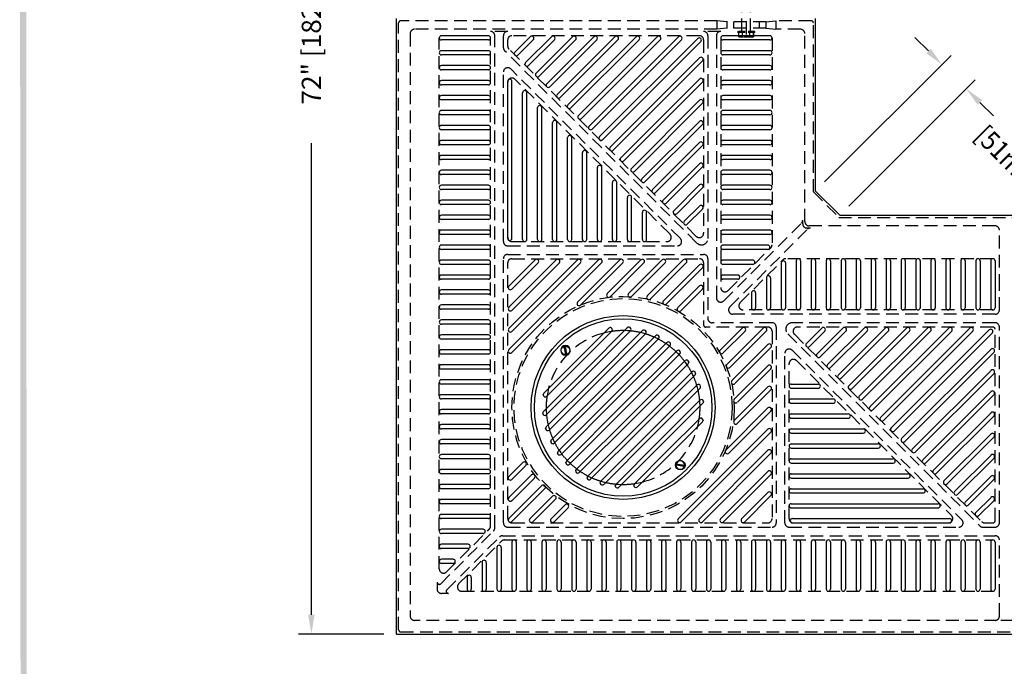
# Model space of a CAD drawing. Extents: x 0 to 191, y 0 to 136.
# Drawn here: x 1 to 59, y 38 to 76 of the extents above; entities that cross this region are included whole.
import ezdxf
from ezdxf.enums import TextEntityAlignment as Align

# ---------------------------------------------------------------- set-up
doc = ezdxf.new("R2010")
doc.units = 0
doc.header["$LTSCALE"] = 3
doc.header["$MEASUREMENT"] = 0
doc.linetypes.add('HIDDEN', pattern=[0.375, 0.25, -0.125])
doc.layers.get('0').update_dxf_attribs({"color": 4, "linetype": 'CONTINUOUS'})
for name, color, linetype in [('BDR', 7, 'CONTINUOUS'), ('DIMS', 1, 'CONTINUOUS'), ('HIDDEN', 5, 'HIDDEN')]:
    doc.layers.add(name, color=color, linetype=linetype)
doc.styles.add('SIMPLEX', font='simplex')

# ---------------------------------------------------------------- blocks, each defined once
blk = doc.blocks.new('BKSCRW', base_point=(10.408, 29.574))
for p, q in [((10.209, 29.462), (10.206, 29.459)), ((10.209, 29.462), (10.599, 29.739)), ((10.242, 29.404), (10.24, 29.402)), ((10.24, 29.402), (10.244, 29.398)), ((10.242, 29.404), (10.643, 29.695)), ((10.599, 29.739), (10.606, 29.743))]:
    blk.add_line(p, q)
blk.add_circle((10.433, 29.562), 0.281)
for centre, radius, start, end in [((10.433, 29.562), 0.25, 46.272, 204.611), ((10.433, 29.562), 0.25, 204.796, 205.153), ((10.467, 29.586), 0.288, 205.988, 218.954), ((10.433, 29.562), 0.25, 220.972, 32.097), ((10.998, 30.025), 0.486, 215.566, 222.861)]:
    blk.add_arc(centre, radius, start, end)
blk = doc.blocks.new('1INBOLTS', base_point=(35.25, 38.375))
for p, q in [((34.563, 39.125), (34.629, 39.241)), ((34.629, 39.241), (35.125, 39.241)), ((35.125, 39.241), (34.629, 39.241)), ((35.125, 39.375), (35.125, 37.375)), ((35.125, 39.375), (35.25, 39.375)), ((35.25, 39.375), (35.25, 37.375)), ((34.563, 39.125), (34.563, 37.625)), ((34.629, 38.789), (35.125, 38.789)), ((34.563, 37.625), (34.629, 37.509)), ((34.629, 37.961), (35.125, 37.961)), ((34.629, 37.509), (35.125, 37.509)), ((35.25, 37.375), (35.125, 37.375))]:
    blk.add_line(p, q)
for centre, radius, start, end in [((34.978, 39.015), 0.416, 147.059, 212.941), ((35.877, 38.375), 1.314, 161.649, 198.351), ((34.978, 37.735), 0.416, 147.059, 212.941)]:
    blk.add_arc(centre, radius, start, end)

msp = doc.modelspace()

# ---------------------------------------------------------------- linework, layer by layer
for p, q in [((22.981, 39.717), (22.981, 75.717)), ((47.481, 65.631), (47.481, 75.717)), ((28.356, 74.717), (25.606, 74.717)), ((28.356, 74.467), (25.606, 74.467)), ((30.8, 74.655), (29.907, 73.762)), ((30.976, 74.478), (30.083, 73.585)), ((32.037, 74.655), (30.525, 73.143)), ((32.214, 74.478), (30.702, 72.966)), ((33.275, 74.655), (31.144, 72.524)), ((33.451, 74.478), (31.321, 72.347)), ((34.512, 74.655), (31.763, 71.906)), ((34.689, 74.478), (31.94, 71.729)), ((35.749, 74.655), (32.381, 71.287)), ((35.926, 74.478), (32.558, 71.11)), ((36.987, 74.655), (33, 70.668)), ((37.164, 74.478), (33.177, 70.491)), ((38.224, 74.655), (33.619, 70.049)), ((38.401, 74.478), (33.796, 69.873)), ((39.462, 74.655), (34.238, 69.431)), ((39.639, 74.478), (34.414, 69.254)), ((40.6, 74.556), (34.856, 68.812)), ((40.777, 74.379), (35.033, 68.635)), ((44.813, 74.717), (42.063, 74.717)), ((44.813, 74.467), (42.063, 74.467)), ((28.356, 73.842), (25.606, 73.842)), ((44.813, 73.842), (42.063, 73.842)), ((28.356, 73.592), (25.606, 73.592)), ((40.699, 73.417), (35.475, 68.193)), ((40.876, 73.241), (35.652, 68.016)), ((44.813, 73.592), (42.063, 73.592)), ((28.356, 72.967), (25.606, 72.967)), ((28.356, 72.717), (25.606, 72.717)), ((44.813, 72.967), (42.063, 72.967)), ((44.813, 72.717), (42.063, 72.717)), ((28.356, 72.092), (25.606, 72.092)), ((29.481, 62.862), (29.481, 72.055)), ((29.731, 62.862), (29.731, 72.055)), ((40.699, 72.18), (36.094, 67.575)), ((40.876, 72.003), (36.271, 67.398)), ((44.813, 72.092), (42.063, 72.092)), ((28.356, 71.842), (25.606, 71.842)), ((44.813, 71.842), (42.063, 71.842)), ((28.356, 71.217), (25.606, 71.217)), ((28.356, 70.967), (25.606, 70.967)), ((30.356, 62.799), (30.356, 71.383)), ((30.606, 62.799), (30.606, 71.383)), ((40.699, 70.942), (36.713, 66.956)), ((44.813, 71.217), (42.063, 71.217)), ((44.813, 70.967), (42.063, 70.967)), ((28.356, 70.342), (25.606, 70.342)), ((31.231, 62.799), (31.231, 70.508)), ((31.481, 62.799), (31.481, 70.508)), ((40.876, 70.766), (36.889, 66.779)), ((44.813, 70.342), (42.063, 70.342)), ((28.356, 70.092), (25.606, 70.092)), ((40.699, 69.705), (37.331, 66.337)), ((44.813, 70.092), (42.063, 70.092)), ((28.356, 69.467), (25.606, 69.467)), ((28.356, 69.217), (25.606, 69.217)), ((32.106, 62.799), (32.106, 69.633)), ((32.356, 62.799), (32.356, 69.633)), ((40.876, 69.528), (37.508, 66.16)), ((44.813, 69.467), (42.063, 69.467)), ((44.813, 69.217), (42.063, 69.217)), ((28.356, 68.592), (25.606, 68.592)), ((32.981, 62.799), (32.981, 68.758)), ((33.231, 62.799), (33.231, 68.758)), ((44.813, 68.592), (42.063, 68.592)), ((28.356, 68.342), (25.606, 68.342)), ((40.699, 68.468), (37.95, 65.718)), ((40.876, 68.291), (38.127, 65.542)), ((44.813, 68.342), (42.063, 68.342)), ((28.356, 67.717), (25.606, 67.717)), ((28.356, 67.467), (25.606, 67.467)), ((33.856, 62.799), (33.856, 67.883)), ((34.106, 62.799), (34.106, 67.883)), ((44.813, 67.717), (42.063, 67.717)), ((44.813, 67.467), (42.063, 67.467)), ((28.356, 66.842), (25.606, 66.842)), ((34.731, 62.799), (34.731, 67.008)), ((34.981, 62.799), (34.981, 67.008)), ((40.699, 67.23), (38.569, 65.1)), ((40.876, 67.053), (38.745, 64.923)), ((44.813, 66.842), (42.063, 66.842)), ((28.356, 66.592), (25.606, 66.592)), ((44.813, 66.592), (42.063, 66.592)), ((28.356, 65.967), (25.606, 65.967)), ((28.356, 65.717), (25.606, 65.717)), ((35.606, 62.799), (35.606, 66.133)), ((35.856, 62.799), (35.856, 66.133)), ((40.699, 65.993), (39.187, 64.481)), ((40.876, 65.816), (39.364, 64.304)), ((44.813, 65.967), (42.063, 65.967)), ((44.813, 65.717), (42.063, 65.717)), ((28.356, 65.092), (25.606, 65.092)), ((36.481, 62.799), (36.481, 65.258)), ((36.731, 62.799), (36.731, 65.258)), ((44.813, 65.092), (42.063, 65.092)), ((47.481, 65.631), (48.896, 64.217)), ((28.356, 64.842), (25.606, 64.842)), ((40.699, 64.755), (39.806, 63.862)), ((40.876, 64.579), (39.983, 63.685)), ((44.813, 64.842), (42.063, 64.842)), ((28.356, 64.217), (25.606, 64.217)), ((28.356, 63.967), (25.606, 63.967)), ((37.356, 62.799), (37.356, 64.383)), ((37.606, 62.799), (37.606, 64.383)), ((44.813, 64.217), (42.063, 64.217)), ((44.813, 63.967), (42.063, 63.967)), ((48.896, 64.217), (58.981, 64.217)), ((28.356, 63.342), (25.606, 63.342)), ((44.813, 63.342), (42.063, 63.342)), ((28.356, 63.092), (25.606, 63.092)), ((44.813, 63.092), (42.063, 63.092)), ((28.356, 62.467), (25.606, 62.467)), ((28.356, 62.217), (25.606, 62.217)), ((44.686, 62.467), (42.063, 62.467)), ((44.686, 62.217), (42.063, 62.217)), ((28.356, 61.592), (25.606, 61.592)), ((28.356, 61.342), (25.606, 61.342)), ((29.555, 56.356), (34.8, 61.601)), ((29.555, 57.593), (33.562, 61.601)), ((29.555, 58.831), (32.325, 61.601)), ((29.555, 60.068), (31.087, 61.601)), ((29.728, 56.176), (34.976, 61.424)), ((29.728, 57.413), (33.739, 61.424)), ((29.728, 58.651), (32.502, 61.424)), ((29.728, 59.888), (31.264, 61.424)), ((33.571, 59.135), (36.037, 61.601)), ((33.748, 58.958), (36.214, 61.424)), ((35.302, 59.629), (37.275, 61.601)), ((35.476, 59.449), (37.451, 61.424)), ((36.548, 59.637), (38.512, 61.601)), ((36.721, 59.457), (38.689, 61.424)), ((37.64, 59.492), (39.749, 61.601)), ((37.814, 59.312), (39.926, 61.424)), ((38.591, 59.205), (40.699, 61.313)), ((38.764, 59.025), (40.876, 61.137)), ((43.811, 61.592), (42.063, 61.592)), ((43.811, 61.342), (42.063, 61.342)), ((45.481, 61.422), (45.481, 58.799)), ((45.731, 61.422), (45.731, 58.799)), ((46.356, 61.549), (46.356, 58.799)), ((46.606, 61.549), (46.606, 58.799)), ((47.231, 61.549), (47.231, 58.799)), ((47.481, 61.549), (47.481, 58.799)), ((48.106, 61.549), (48.106, 58.799)), ((48.356, 61.549), (48.356, 58.799)), ((48.981, 61.549), (48.981, 58.799)), ((49.231, 61.549), (49.231, 58.799)), ((49.856, 61.549), (49.856, 58.799)), ((50.106, 61.549), (50.106, 58.799)), ((50.731, 61.549), (50.731, 58.799)), ((50.981, 61.549), (50.981, 58.799)), ((51.606, 61.549), (51.606, 58.799)), ((51.856, 61.549), (51.856, 58.799)), ((52.481, 61.549), (52.481, 58.799)), ((52.731, 61.549), (52.731, 58.799)), ((53.356, 61.549), (53.356, 58.799)), ((53.606, 61.549), (53.606, 58.799)), ((54.231, 61.549), (54.231, 58.799)), ((54.481, 61.549), (54.481, 58.799)), ((55.106, 61.549), (55.106, 58.799)), ((55.356, 61.549), (55.356, 58.799)), ((55.981, 61.549), (55.981, 58.799)), ((56.231, 61.549), (56.231, 58.799)), ((56.856, 61.549), (56.856, 58.799)), ((57.106, 61.549), (57.106, 58.799)), ((57.731, 61.549), (57.731, 58.799)), ((57.981, 61.549), (57.981, 58.799)), ((28.356, 60.717), (25.606, 60.717)), ((28.356, 60.467), (25.606, 60.467)), ((42.936, 60.717), (42.063, 60.717)), ((42.936, 60.467), (42.063, 60.467)), ((44.606, 60.547), (44.606, 58.799)), ((44.856, 60.547), (44.856, 58.799)), ((39.431, 58.808), (40.699, 60.076)), ((39.605, 58.628), (40.876, 59.899)), ((28.356, 59.842), (25.606, 59.842)), ((28.356, 59.592), (25.606, 59.592)), ((43.731, 59.672), (43.731, 58.799)), ((43.981, 59.672), (43.981, 58.799)), ((28.356, 58.967), (25.606, 58.967)), ((28.356, 58.717), (25.606, 58.717)), ((28.356, 58.092), (25.606, 58.092)), ((28.356, 57.842), (25.606, 57.842)), ((33.491, 55.707), (35.389, 57.605)), ((34.022, 55.177), (36.477, 57.632)), ((35.49, 57.639), (35.476, 57.64)), ((36.578, 57.667), (36.564, 57.667)), ((41.903, 56.33), (43.185, 57.612)), ((42.3, 55.489), (44.422, 57.612)), ((47.843, 57.612), (46.95, 56.719)), ((49.08, 57.612), (47.568, 56.1)), ((50.317, 57.612), (48.187, 55.481)), ((51.555, 57.612), (48.806, 54.863)), ((52.792, 57.612), (49.424, 54.244)), ((54.03, 57.612), (50.043, 53.625)), ((55.267, 57.612), (50.662, 53.006)), ((56.505, 57.612), (51.281, 52.388)), ((28.356, 57.217), (25.606, 57.217)), ((33.668, 55.531), (35.572, 57.435)), ((34.198, 55), (36.66, 57.462)), ((34.552, 54.647), (37.368, 57.463)), ((34.729, 54.47), (37.552, 57.293)), ((35.082, 54.116), (38.131, 57.165)), ((37.469, 57.498), (37.456, 57.498)), ((38.232, 57.2), (38.218, 57.2)), ((42.083, 56.156), (43.362, 57.435)), ((42.48, 55.316), (44.599, 57.435)), ((48.019, 57.435), (47.126, 56.542)), ((49.257, 57.435), (47.745, 55.923)), ((50.494, 57.435), (48.364, 55.305)), ((51.732, 57.435), (48.982, 54.686)), ((52.969, 57.435), (49.601, 54.067)), ((54.207, 57.435), (50.22, 53.448)), ((55.444, 57.435), (50.839, 52.83)), ((56.681, 57.435), (51.457, 52.211)), ((57.643, 57.513), (51.899, 51.769)), ((57.82, 57.336), (52.076, 51.592)), ((28.356, 56.967), (25.606, 56.967)), ((35.259, 53.94), (38.315, 56.995)), ((35.613, 53.586), (38.793, 56.766)), ((35.789, 53.409), (38.977, 56.596)), ((38.894, 56.801), (38.88, 56.801)), ((42.587, 54.539), (44.699, 56.651)), ((42.767, 54.365), (44.876, 56.475)), ((28.356, 56.342), (25.606, 56.342)), ((28.356, 56.092), (25.606, 56.092)), ((36.143, 53.056), (39.366, 56.279)), ((36.32, 52.879), (39.55, 56.109)), ((39.467, 56.314), (39.453, 56.314)), ((57.742, 56.374), (52.518, 51.15)), ((57.919, 56.198), (52.695, 50.974)), ((28.356, 55.467), (25.606, 55.467)), ((33.491, 55.707), (31.594, 53.81)), ((33.668, 55.531), (31.764, 53.627)), ((36.673, 52.525), (39.86, 55.712)), ((36.85, 52.349), (40.03, 55.529)), ((40.065, 55.63), (40.066, 55.616)), ((42.731, 53.446), (44.699, 55.414)), ((28.356, 55.217), (25.606, 55.217)), ((34.022, 55.177), (31.566, 52.722)), ((34.198, 55), (31.736, 52.538)), ((37.204, 51.995), (40.259, 55.051)), ((37.38, 51.818), (40.429, 54.867)), ((40.464, 54.968), (40.464, 54.954)), ((42.912, 53.273), (44.876, 55.237)), ((57.742, 55.137), (53.137, 50.532)), ((57.919, 54.96), (53.313, 50.355)), ((28.356, 54.592), (25.606, 54.592)), ((28.356, 54.342), (25.606, 54.342)), ((34.552, 54.647), (31.736, 51.83)), ((34.729, 54.47), (31.906, 51.647)), ((37.734, 51.465), (40.557, 54.288)), ((40.762, 54.205), (40.762, 54.192)), ((42.723, 52.201), (44.699, 54.177)), ((46.063, 54.342), (47.647, 54.342)), ((28.356, 53.717), (25.606, 53.717)), ((31.559, 53.709), (31.559, 53.723)), ((35.082, 54.116), (32.034, 51.068)), ((35.259, 53.94), (32.204, 50.884)), ((35.613, 53.586), (32.432, 50.406)), ((37.911, 51.288), (40.727, 54.104)), ((42.904, 52.027), (44.876, 54)), ((46.063, 54.092), (47.647, 54.092)), ((57.742, 53.9), (53.755, 49.913)), ((57.919, 53.723), (53.932, 49.736)), ((28.356, 53.467), (25.606, 53.467)), ((35.789, 53.409), (32.602, 50.222)), ((36.143, 53.056), (32.92, 49.833)), ((38.264, 50.934), (40.726, 53.396)), ((38.441, 50.758), (40.896, 53.213)), ((40.931, 53.314), (40.931, 53.3)), ((46.063, 53.467), (48.522, 53.467)), ((46.063, 53.217), (48.522, 53.217)), ((28.356, 52.842), (25.606, 52.842)), ((28.356, 52.592), (25.606, 52.592)), ((31.532, 52.62), (31.531, 52.634)), ((36.32, 52.879), (33.09, 49.649)), ((36.673, 52.525), (33.486, 49.338)), ((42.233, 50.473), (44.699, 52.939)), ((42.41, 50.296), (44.876, 52.762)), ((46.063, 52.592), (49.397, 52.592)), ((57.742, 52.662), (54.374, 49.294)), ((57.919, 52.485), (54.551, 49.117)), ((28.356, 51.967), (25.606, 51.967)), ((36.85, 52.349), (33.67, 49.168)), ((37.204, 51.995), (34.148, 48.94)), ((37.38, 51.818), (34.332, 48.77)), ((38.795, 50.404), (40.699, 52.308)), ((38.971, 50.227), (40.869, 52.124)), ((40.903, 52.226), (40.904, 52.212)), ((46.063, 52.342), (49.397, 52.342)), ((28.356, 51.717), (25.606, 51.717)), ((31.701, 51.729), (31.701, 51.743)), ((37.734, 51.465), (34.911, 48.642)), ((37.911, 51.288), (35.095, 48.472)), ((39.451, 46.453), (44.699, 51.702)), ((39.631, 46.28), (44.876, 51.525)), ((46.063, 51.717), (50.272, 51.717)), ((46.063, 51.467), (50.272, 51.467)), ((57.742, 51.425), (54.993, 48.675)), ((57.919, 51.248), (55.17, 48.499)), ((28.356, 51.092), (25.606, 51.092)), ((28.356, 50.842), (25.606, 50.842)), ((31.999, 50.966), (31.998, 50.98)), ((38.264, 50.934), (35.802, 48.472)), ((38.441, 50.758), (35.986, 48.302)), ((46.063, 50.842), (51.147, 50.842)), ((28.356, 50.217), (25.606, 50.217)), ((32.398, 50.304), (32.397, 50.318)), ((38.795, 50.404), (36.891, 48.5)), ((38.971, 50.227), (37.074, 48.33)), ((40.688, 46.453), (44.699, 50.464)), ((40.868, 46.28), (44.876, 50.287)), ((46.063, 50.592), (51.147, 50.592)), ((57.742, 50.187), (55.612, 48.057)), ((28.356, 49.967), (25.606, 49.967)), ((29.544, 48.931), (30.364, 49.752)), ((29.721, 48.755), (30.541, 49.575)), ((32.885, 49.731), (32.885, 49.745)), ((46.063, 49.967), (52.022, 49.967)), ((46.063, 49.717), (52.022, 49.717)), ((57.919, 50.01), (55.788, 47.88)), ((28.356, 49.342), (25.606, 49.342)), ((28.356, 49.092), (25.606, 49.092)), ((29.544, 47.694), (30.87, 49.02)), ((33.569, 49.133), (33.582, 49.133)), ((41.926, 46.453), (44.699, 49.227)), ((42.106, 46.28), (44.876, 49.05)), ((46.063, 49.092), (52.897, 49.092)), ((57.742, 48.95), (56.23, 47.438)), ((28.356, 48.467), (25.606, 48.467)), ((29.555, 46.467), (31.485, 48.398)), ((29.721, 47.517), (31.047, 48.843)), ((34.23, 48.735), (34.244, 48.734)), ((34.993, 48.437), (35.007, 48.437)), ((46.063, 48.842), (52.897, 48.842)), ((57.919, 48.773), (56.407, 47.261)), ((28.356, 48.217), (25.606, 48.217)), ((29.731, 46.291), (31.662, 48.221)), ((35.885, 48.267), (35.898, 48.267)), ((36.973, 48.295), (36.987, 48.295)), ((43.163, 46.453), (44.699, 47.989)), ((43.343, 46.28), (44.876, 47.813)), ((46.063, 48.217), (53.772, 48.217)), ((46.063, 47.967), (53.772, 47.967)), ((28.356, 47.592), (25.606, 47.592)), ((28.356, 47.342), (25.606, 47.342)), ((30.781, 46.457), (32.107, 47.782)), ((30.958, 46.28), (32.284, 47.606)), ((32.019, 46.457), (32.839, 47.277)), ((46.063, 47.342), (54.647, 47.342)), ((57.742, 47.712), (56.849, 46.819)), ((57.919, 47.536), (57.026, 46.643)), ((28.356, 46.717), (25.606, 46.717)), ((32.196, 46.28), (33.016, 47.1)), ((46.063, 47.092), (54.647, 47.092)), ((28.356, 46.467), (25.606, 46.467)), ((46.126, 46.467), (55.319, 46.467)), ((46.126, 46.217), (55.319, 46.217)), ((28.044, 45.842), (25.606, 45.842)), ((28.044, 45.592), (25.606, 45.592)), ((27.169, 44.967), (25.606, 44.967)), ((29.731, 45.092), (29.731, 42.342)), ((29.981, 45.092), (29.981, 42.342)), ((30.606, 45.092), (30.606, 42.342)), ((30.856, 45.092), (30.856, 42.342)), ((31.481, 45.092), (31.481, 42.342)), ((31.731, 45.092), (31.731, 42.342)), ((32.356, 45.092), (32.356, 42.342)), ((32.606, 45.092), (32.606, 42.342)), ((33.231, 45.092), (33.231, 42.342)), ((33.481, 45.092), (33.481, 42.342)), ((34.106, 45.092), (34.106, 42.342)), ((34.356, 45.092), (34.356, 42.342)), ((34.981, 45.092), (34.981, 42.342)), ((35.231, 45.092), (35.231, 42.342)), ((35.856, 45.092), (35.856, 42.342)), ((36.106, 45.092), (36.106, 42.342)), ((36.731, 45.092), (36.731, 42.342)), ((36.981, 45.092), (36.981, 42.342)), ((37.606, 45.092), (37.606, 42.342)), ((37.856, 45.092), (37.856, 42.342)), ((38.481, 45.092), (38.481, 42.342)), ((38.731, 45.092), (38.731, 42.342)), ((39.356, 45.092), (39.356, 42.342)), ((39.606, 45.092), (39.606, 42.342)), ((40.231, 45.092), (40.231, 42.342)), ((40.481, 45.092), (40.481, 42.342)), ((41.106, 45.092), (41.106, 42.342)), ((41.356, 45.092), (41.356, 42.342)), ((41.981, 45.092), (41.981, 42.342)), ((42.231, 45.092), (42.231, 42.342)), ((42.856, 45.092), (42.856, 42.342)), ((43.106, 45.092), (43.106, 42.342)), ((43.731, 45.092), (43.731, 42.342)), ((43.981, 45.092), (43.981, 42.342)), ((44.606, 45.092), (44.606, 42.342)), ((44.856, 45.092), (44.856, 42.342)), ((45.481, 45.092), (45.481, 42.342)), ((45.731, 45.092), (45.731, 42.342)), ((46.356, 45.092), (46.356, 42.342)), ((46.606, 45.092), (46.606, 42.342)), ((47.231, 45.092), (47.231, 42.342)), ((47.481, 45.092), (47.481, 42.342)), ((48.106, 45.092), (48.106, 42.342)), ((48.356, 45.092), (48.356, 42.342)), ((48.981, 45.092), (48.981, 42.342)), ((49.231, 45.092), (49.231, 42.342)), ((49.856, 45.092), (49.856, 42.342)), ((50.106, 45.092), (50.106, 42.342)), ((50.731, 45.092), (50.731, 42.342)), ((50.981, 45.092), (50.981, 42.342)), ((51.606, 45.092), (51.606, 42.342)), ((51.856, 45.092), (51.856, 42.342)), ((52.481, 45.092), (52.481, 42.342)), ((52.731, 45.092), (52.731, 42.342)), ((53.356, 45.092), (53.356, 42.342)), ((53.606, 45.092), (53.606, 42.342)), ((54.231, 45.092), (54.231, 42.342)), ((54.481, 45.092), (54.481, 42.342)), ((55.106, 45.092), (55.106, 42.342)), ((55.356, 45.092), (55.356, 42.342)), ((55.981, 45.092), (55.981, 42.342)), ((56.231, 45.092), (56.231, 42.342)), ((56.856, 45.092), (56.856, 42.342)), ((57.106, 45.092), (57.106, 42.342)), ((57.731, 45.092), (57.731, 42.342)), ((57.981, 45.092), (57.981, 42.342)), ((27.169, 44.717), (25.606, 44.717)), ((28.856, 44.78), (28.856, 42.342)), ((29.106, 44.78), (29.106, 42.342)), ((26.294, 44.092), (25.606, 44.092)), ((26.294, 43.842), (25.606, 43.842)), ((27.981, 43.905), (27.981, 42.342)), ((28.231, 43.905), (28.231, 42.342)), ((27.106, 43.03), (27.106, 42.342)), ((27.356, 43.03), (27.356, 42.342)), ((22.981, 39.717), (58.981, 39.717))]:
    msp.add_line(p, q)
for radius in [5.375, 5.188]:
    msp.add_circle((36.231, 52.967), radius)
for centre, radius, start, end in [((25.606, 74.592), 0.125, 90, 270), ((28.356, 74.592), 0.125, 270, 90), ((30.888, 74.566), 0.125, 315, 135), ((32.126, 74.566), 0.125, 315, 135), ((33.363, 74.566), 0.125, 315, 135), ((34.6, 74.566), 0.125, 315, 135), ((35.838, 74.566), 0.125, 315, 135), ((37.075, 74.566), 0.125, 315, 135), ((38.313, 74.566), 0.125, 315, 135), ((39.55, 74.566), 0.125, 315, 135), ((40.688, 74.467), 0.125, 315, 135), ((42.063, 74.592), 0.125, 90, 270), ((44.813, 74.592), 0.125, 270, 90), ((25.606, 73.717), 0.125, 90, 270), ((28.356, 73.717), 0.125, 270, 90), ((29.995, 73.673), 0.125, 135, 315), ((42.063, 73.717), 0.125, 90, 270), ((44.813, 73.717), 0.125, 270, 90), ((30.614, 73.055), 0.125, 135, 315), ((40.788, 73.329), 0.125, 315, 135), ((25.606, 72.842), 0.125, 90, 270), ((28.356, 72.842), 0.125, 270, 90), ((42.063, 72.842), 0.125, 90, 270), ((44.813, 72.842), 0.125, 270, 90), ((25.606, 71.967), 0.125, 90, 270), ((28.356, 71.967), 0.125, 270, 90), ((29.606, 72.055), 0.125, 0, 180), ((31.232, 72.436), 0.125, 135, 315), ((40.788, 72.092), 0.125, 315, 135), ((42.063, 71.967), 0.125, 90, 270), ((44.813, 71.967), 0.125, 270, 90), ((30.481, 71.383), 0.125, 0, 180), ((31.851, 71.817), 0.125, 135, 315), ((25.606, 71.092), 0.125, 90, 270), ((28.356, 71.092), 0.125, 270, 90), ((32.47, 71.198), 0.125, 135, 315), ((40.788, 70.854), 0.125, 315, 135), ((42.063, 71.092), 0.125, 90, 270), ((44.813, 71.092), 0.125, 270, 90), ((25.606, 70.217), 0.125, 90, 270), ((28.356, 70.217), 0.125, 270, 90), ((31.356, 70.508), 0.125, 0, 180), ((33.089, 70.58), 0.125, 135, 315), ((42.063, 70.217), 0.125, 90, 270), ((44.813, 70.217), 0.125, 270, 90), ((32.231, 69.633), 0.125, 0, 180), ((33.707, 69.961), 0.125, 135, 315), ((40.788, 69.617), 0.125, 315, 135), ((25.606, 69.342), 0.125, 90, 270), ((28.356, 69.342), 0.125, 270, 90), ((34.326, 69.342), 0.125, 135, 315), ((42.063, 69.342), 0.125, 90, 270), ((44.813, 69.342), 0.125, 270, 90), ((25.606, 68.467), 0.125, 90, 270), ((28.356, 68.467), 0.125, 270, 90), ((33.106, 68.758), 0.125, 0, 180), ((34.945, 68.724), 0.125, 135, 315), ((42.063, 68.467), 0.125, 90, 270), ((44.813, 68.467), 0.125, 270, 90), ((33.981, 67.883), 0.125, 0, 180), ((35.563, 68.105), 0.125, 135, 315), ((40.788, 68.379), 0.125, 315, 135), ((25.606, 67.592), 0.125, 90, 270), ((28.356, 67.592), 0.125, 270, 90), ((36.182, 67.486), 0.125, 135, 315), ((42.063, 67.592), 0.125, 90, 270), ((44.813, 67.592), 0.125, 270, 90), ((25.606, 66.717), 0.125, 90, 270), ((28.356, 66.717), 0.125, 270, 90), ((34.856, 67.008), 0.125, 0, 180), ((36.801, 66.867), 0.125, 135, 315), ((40.788, 67.142), 0.125, 315, 135), ((42.063, 66.717), 0.125, 90, 270), ((44.813, 66.717), 0.125, 270, 90), ((35.731, 66.133), 0.125, 0, 180), ((37.42, 66.249), 0.125, 135, 315), ((25.606, 65.842), 0.125, 90, 270), ((28.356, 65.842), 0.125, 270, 90), ((38.038, 65.63), 0.125, 135, 315), ((40.788, 65.904), 0.125, 315, 135), ((42.063, 65.842), 0.125, 90, 270), ((44.813, 65.842), 0.125, 270, 90), ((25.606, 64.967), 0.125, 90, 270), ((28.356, 64.967), 0.125, 270, 90), ((36.606, 65.258), 0.125, 0, 180), ((38.657, 65.011), 0.125, 135, 315), ((42.063, 64.967), 0.125, 90, 270), ((44.813, 64.967), 0.125, 270, 90), ((37.481, 64.383), 0.125, 0, 180), ((39.276, 64.393), 0.125, 135, 315), ((40.788, 64.667), 0.125, 315, 135), ((25.606, 64.092), 0.125, 90, 270), ((28.356, 64.092), 0.125, 270, 90), ((42.063, 64.092), 0.125, 90, 270), ((44.813, 64.092), 0.125, 270, 90), ((25.606, 63.217), 0.125, 90, 270), ((28.356, 63.217), 0.125, 270, 90), ((39.894, 63.774), 0.125, 135, 315), ((42.063, 63.217), 0.125, 90, 270), ((44.813, 63.217), 0.125, 270, 90), ((29.606, 62.862), 0.125, 180, 0), ((30.481, 62.799), 0.125, 180, 0), ((31.356, 62.799), 0.125, 180, 0), ((32.231, 62.799), 0.125, 180, 0), ((33.106, 62.799), 0.125, 180, 0), ((33.981, 62.799), 0.125, 180, 0), ((34.856, 62.799), 0.125, 180, 0), ((35.731, 62.799), 0.125, 180, 0), ((36.606, 62.799), 0.125, 180, 0), ((37.481, 62.799), 0.125, 180, 0), ((25.606, 62.342), 0.125, 90, 270), ((28.356, 62.342), 0.125, 270, 90), ((42.063, 62.342), 0.125, 90, 270), ((44.686, 62.342), 0.125, 270, 90), ((31.176, 61.513), 0.125, 315, 135), ((32.413, 61.513), 0.125, 315, 135), ((33.651, 61.513), 0.125, 315, 135), ((34.888, 61.513), 0.125, 315, 135), ((36.126, 61.513), 0.125, 315, 135), ((37.363, 61.513), 0.125, 315, 135), ((38.6, 61.513), 0.125, 315, 135), ((39.838, 61.513), 0.125, 315, 135), ((46.481, 61.549), 0.125, 0, 180), ((47.356, 61.549), 0.125, 0, 180), ((48.231, 61.549), 0.125, 0, 180), ((49.106, 61.549), 0.125, 0, 180), ((49.981, 61.549), 0.125, 0, 180), ((50.856, 61.549), 0.125, 0, 180), ((51.731, 61.549), 0.125, 0, 180), ((52.606, 61.549), 0.125, 0, 180), ((53.481, 61.549), 0.125, 0, 180), ((54.356, 61.549), 0.125, 0, 180), ((55.231, 61.549), 0.125, 0, 180), ((56.106, 61.549), 0.125, 0, 180), ((56.981, 61.549), 0.125, 0, 180), ((57.856, 61.549), 0.125, 0, 180), ((57.856, 61.549), 0.125, 0, 90), ((25.606, 61.467), 0.125, 90, 270), ((28.356, 61.467), 0.125, 270, 90), ((40.788, 61.225), 0.125, 315, 135), ((42.063, 61.467), 0.125, 90, 270), ((43.811, 61.467), 0.125, 270, 90), ((45.606, 61.422), 0.125, 0, 180), ((25.606, 60.592), 0.125, 90, 270), ((28.356, 60.592), 0.125, 270, 90), ((42.063, 60.592), 0.125, 90, 270), ((42.936, 60.592), 0.125, 270, 90), ((44.731, 60.547), 0.125, 0, 180), ((29.64, 59.977), 0.125, 135, 315), ((40.788, 59.988), 0.125, 315, 135), ((25.606, 59.717), 0.125, 90, 270), ((28.356, 59.717), 0.125, 270, 90), ((35.387, 59.537), 0.125, 135, 315), ((36.633, 59.545), 0.125, 135, 315), ((37.725, 59.4), 0.125, 135, 315), ((43.856, 59.672), 0.125, 0, 180), ((25.606, 58.842), 0.125, 90, 270), ((28.356, 58.842), 0.125, 270, 90), ((29.64, 58.739), 0.125, 135, 315), ((33.66, 59.047), 0.125, 135, 315), ((38.676, 59.113), 0.125, 135, 315), ((39.516, 58.716), 0.125, 135, 315), ((43.856, 58.799), 0.125, 180, 0), ((44.731, 58.799), 0.125, 180, 0), ((45.606, 58.799), 0.125, 180, 0), ((46.481, 58.799), 0.125, 180, 0), ((47.356, 58.799), 0.125, 180, 0), ((48.231, 58.799), 0.125, 180, 0), ((49.106, 58.799), 0.125, 180, 0), ((49.981, 58.799), 0.125, 180, 0), ((50.856, 58.799), 0.125, 180, 0), ((51.731, 58.799), 0.125, 180, 0), ((52.606, 58.799), 0.125, 180, 0), ((53.481, 58.799), 0.125, 180, 0), ((54.356, 58.799), 0.125, 180, 0), ((55.231, 58.799), 0.125, 180, 0), ((56.106, 58.799), 0.125, 180, 0), ((56.981, 58.799), 0.125, 180, 0), ((57.856, 58.799), 0.125, 180, 0), ((25.606, 57.967), 0.125, 90, 270), ((28.356, 57.967), 0.125, 270, 90), ((29.64, 57.502), 0.125, 135, 315), ((35.473, 57.52), 0.12, 88.781, 135), ((35.487, 57.519), 0.12, 315, 88.781), ((36.562, 57.547), 0.12, 88.781, 135), ((36.576, 57.547), 0.12, 315, 88.781), ((43.273, 57.524), 0.125, 315, 135), ((44.511, 57.524), 0.125, 315, 135), ((47.931, 57.524), 0.125, 315, 135), ((49.168, 57.524), 0.125, 315, 135), ((50.406, 57.524), 0.125, 315, 135), ((51.643, 57.524), 0.125, 315, 135), ((52.881, 57.524), 0.125, 315, 135), ((54.118, 57.524), 0.125, 315, 135), ((55.356, 57.524), 0.125, 315, 135), ((56.593, 57.524), 0.125, 315, 135), ((25.606, 57.092), 0.125, 90, 270), ((28.356, 57.092), 0.125, 270, 90), ((36.231, 52.967), 4.5, 98.664, 104.442), ((36.231, 52.967), 4.5, 84.709, 88.983), ((36.231, 52.967), 4.5, 73.179, 76.855), ((37.453, 57.378), 0.12, 88.781, 135), ((37.467, 57.378), 0.12, 315, 88.781), ((36.231, 52.967), 4.5, 62.792, 66.168), ((38.216, 57.08), 0.12, 88.781, 135), ((38.23, 57.08), 0.12, 315, 88.781), ((57.731, 57.424), 0.125, 315, 135), ((36.231, 52.967), 4.5, 52.984, 56.212), ((38.878, 56.681), 0.12, 88.781, 135), ((38.892, 56.681), 0.12, 315, 88.781), ((44.788, 56.563), 0.125, 315, 135), ((47.038, 56.63), 0.125, 135, 315), ((25.606, 56.217), 0.125, 90, 270), ((28.356, 56.217), 0.125, 270, 90), ((29.64, 56.264), 0.125, 135, 315), ((36.231, 52.967), 4.5, 43.408, 46.592), ((39.451, 56.194), 0.12, 88.781, 135), ((39.465, 56.194), 0.12, 315, 88.781), ((41.991, 56.241), 0.125, 135, 315), ((47.657, 56.012), 0.125, 135, 315), ((57.83, 56.286), 0.125, 315, 135), ((25.606, 55.342), 0.125, 90, 270), ((28.356, 55.342), 0.125, 270, 90), ((36.231, 52.967), 4.5, 33.788, 37.016), ((39.945, 55.628), 0.12, 1.219, 135), ((39.946, 55.614), 0.12, 315, 1.219), ((42.388, 55.401), 0.125, 135, 315), ((44.788, 55.326), 0.125, 315, 135), ((48.275, 55.393), 0.125, 135, 315), ((36.231, 52.967), 4.5, 23.832, 27.208), ((40.344, 54.966), 0.12, 1.219, 135), ((40.344, 54.952), 0.12, 315, 1.219), ((48.894, 54.774), 0.125, 135, 315), ((57.83, 55.049), 0.125, 315, 135), ((25.606, 54.467), 0.125, 90, 270), ((28.356, 54.467), 0.125, 270, 90), ((36.231, 52.967), 4.5, 13.145, 16.821), ((40.642, 54.203), 0.12, 1.219, 135), ((40.642, 54.189), 0.12, 315, 1.219), ((42.675, 54.45), 0.125, 135, 315), ((44.788, 54.088), 0.125, 315, 135), ((46.063, 54.217), 0.125, 90, 270), ((47.647, 54.217), 0.125, 270, 90), ((49.513, 54.156), 0.125, 135, 315), ((25.606, 53.592), 0.125, 90, 270), ((28.356, 53.592), 0.125, 270, 90), ((31.679, 53.725), 0.12, 135, 181.219), ((31.679, 53.711), 0.12, 181.219, 315), ((36.231, 52.967), 4.5, 165.558, 171.336), ((50.131, 53.537), 0.125, 135, 315), ((57.83, 53.811), 0.125, 315, 135), ((36.231, 52.967), 4.5, 1.017, 5.291), ((40.811, 53.312), 0.12, 1.219, 135), ((40.811, 53.298), 0.12, 315, 1.219), ((42.82, 53.358), 0.125, 135, 315), ((44.788, 52.851), 0.125, 315, 135), ((46.063, 53.342), 0.125, 90, 270), ((48.522, 53.342), 0.125, 270, 90), ((50.75, 52.918), 0.125, 135, 315), ((25.606, 52.717), 0.125, 90, 270), ((28.356, 52.717), 0.125, 270, 90), ((31.651, 52.637), 0.12, 135, 181.219), ((31.652, 52.623), 0.12, 181.219, 315), ((36.231, 52.967), 4.5, 181.017, 185.291), ((46.063, 52.467), 0.125, 90, 270), ((49.397, 52.467), 0.125, 270, 90), ((57.83, 52.574), 0.125, 315, 135), ((25.606, 51.842), 0.125, 90, 270), ((28.356, 51.842), 0.125, 270, 90), ((31.821, 51.746), 0.12, 135, 181.219), ((36.231, 52.967), 4.5, 193.145, 196.821), ((36.231, 52.967), 4.5, 345.558, 351.336), ((40.783, 52.223), 0.12, 1.219, 135), ((40.784, 52.209), 0.12, 315, 1.219), ((42.812, 52.112), 0.125, 135, 315), ((51.369, 52.299), 0.125, 135, 315), ((31.821, 51.732), 0.12, 181.219, 315), ((44.788, 51.613), 0.125, 315, 135), ((46.063, 51.592), 0.125, 90, 270), ((50.272, 51.592), 0.125, 270, 90), ((51.988, 51.681), 0.125, 135, 315), ((57.83, 51.336), 0.125, 315, 135), ((25.606, 50.967), 0.125, 90, 270), ((28.356, 50.967), 0.125, 270, 90), ((32.118, 50.983), 0.12, 135, 181.219), ((32.119, 50.969), 0.12, 181.219, 315), ((36.231, 52.967), 4.5, 203.832, 207.208), ((46.063, 50.717), 0.125, 90, 270), ((51.147, 50.717), 0.125, 270, 90), ((52.606, 51.062), 0.125, 135, 315), ((25.606, 50.092), 0.125, 90, 270), ((28.356, 50.092), 0.125, 270, 90), ((32.517, 50.321), 0.12, 135, 181.219), ((32.517, 50.307), 0.12, 181.219, 315), ((36.231, 52.967), 4.5, 213.788, 217.016), ((36.231, 52.967), 4.5, 213.788, 217.016), ((42.322, 50.385), 0.125, 135, 315), ((44.788, 50.376), 0.125, 315, 135), ((53.225, 50.443), 0.125, 135, 315), ((57.83, 50.099), 0.125, 315, 135), ((30.452, 49.663), 0.125, 315, 135), ((33.005, 49.748), 0.12, 135, 181.219), ((33.005, 49.734), 0.12, 181.219, 315), ((36.231, 52.967), 4.5, 223.408, 226.592), ((46.063, 49.842), 0.125, 90, 270), ((52.022, 49.842), 0.125, 270, 90), ((53.844, 49.825), 0.125, 135, 315), ((25.606, 49.217), 0.125, 90, 270), ((28.356, 49.217), 0.125, 270, 90), ((30.958, 48.932), 0.125, 315, 135), ((33.571, 49.253), 0.12, 135, 268.781), ((36.231, 52.967), 4.5, 232.984, 236.212), ((33.585, 49.253), 0.12, 268.781, 315), ((34.233, 48.855), 0.12, 135, 268.781), ((36.231, 52.967), 4.5, 242.792, 246.168), ((44.788, 49.138), 0.125, 315, 135), ((46.063, 48.967), 0.125, 90, 270), ((52.897, 48.967), 0.125, 270, 90), ((54.463, 49.206), 0.125, 135, 315), ((57.83, 48.861), 0.125, 315, 135), ((25.606, 48.342), 0.125, 90, 270), ((28.356, 48.342), 0.125, 270, 90), ((29.632, 48.843), 0.125, 135, 315), ((31.574, 48.309), 0.125, 315, 135), ((34.247, 48.854), 0.12, 268.781, 315), ((34.996, 48.557), 0.12, 135, 268.781), ((36.231, 52.967), 4.5, 253.179, 256.855), ((35.01, 48.557), 0.12, 268.781, 315), ((35.887, 48.387), 0.12, 135, 268.781), ((36.231, 52.967), 4.5, 264.709, 268.983), ((36.976, 48.415), 0.12, 135, 268.781), ((36.231, 52.967), 4.5, 278.664, 284.442), ((55.081, 48.587), 0.125, 135, 315), ((32.196, 47.694), 0.125, 315, 135), ((35.901, 48.387), 0.12, 268.781, 315), ((36.989, 48.415), 0.12, 268.781, 315), ((44.788, 47.901), 0.125, 315, 135), ((46.063, 48.092), 0.125, 90, 270), ((53.772, 48.092), 0.125, 270, 90), ((55.7, 47.968), 0.125, 135, 315), ((25.606, 47.467), 0.125, 90, 270), ((28.356, 47.467), 0.125, 270, 90), ((29.632, 47.606), 0.125, 135, 315), ((32.927, 47.188), 0.125, 315, 135), ((46.063, 47.217), 0.125, 90, 270), ((54.647, 47.217), 0.125, 270, 90), ((56.319, 47.35), 0.125, 135, 315), ((57.83, 47.624), 0.125, 315, 135), ((25.606, 46.592), 0.125, 90, 270), ((28.356, 46.592), 0.125, 270, 90), ((56.937, 46.731), 0.125, 135, 315), ((29.643, 46.379), 0.125, 135, 315), ((30.87, 46.368), 0.125, 135, 315), ((32.107, 46.368), 0.125, 135, 315), ((39.539, 46.365), 0.125, 135, 315), ((40.777, 46.365), 0.125, 135, 315), ((42.014, 46.365), 0.125, 135, 315), ((43.251, 46.365), 0.125, 135, 315), ((46.126, 46.342), 0.125, 90, 270), ((55.319, 46.342), 0.125, 270, 90), ((25.606, 45.717), 0.125, 90, 270), ((28.044, 45.717), 0.125, 270, 90), ((25.606, 44.842), 0.125, 90, 270), ((27.169, 44.842), 0.125, 270, 90), ((29.856, 45.092), 0.125, 0, 180), ((30.731, 45.092), 0.125, 0, 180), ((31.606, 45.092), 0.125, 0, 180), ((32.481, 45.092), 0.125, 0, 180), ((33.356, 45.092), 0.125, 0, 180), ((34.231, 45.092), 0.125, 0, 180), ((35.106, 45.092), 0.125, 0, 180), ((35.981, 45.092), 0.125, 0, 180), ((36.856, 45.092), 0.125, 0, 180), ((37.731, 45.092), 0.125, 0, 180), ((38.606, 45.092), 0.125, 0, 180), ((39.481, 45.092), 0.125, 0, 180), ((40.356, 45.092), 0.125, 0, 180), ((41.231, 45.092), 0.125, 0, 180), ((42.106, 45.092), 0.125, 0, 180), ((42.981, 45.092), 0.125, 0, 180), ((43.856, 45.092), 0.125, 0, 180), ((44.731, 45.092), 0.125, 0, 180), ((45.606, 45.092), 0.125, 0, 180), ((46.481, 45.092), 0.125, 0, 180), ((47.356, 45.092), 0.125, 0, 180), ((48.231, 45.092), 0.125, 0, 180), ((49.106, 45.092), 0.125, 0, 180), ((49.981, 45.092), 0.125, 0, 180), ((50.856, 45.092), 0.125, 0, 180), ((51.731, 45.092), 0.125, 0, 180), ((52.606, 45.092), 0.125, 0, 180), ((53.481, 45.092), 0.125, 0, 180), ((54.356, 45.092), 0.125, 0, 180), ((55.231, 45.092), 0.125, 0, 180), ((56.106, 45.092), 0.125, 0, 180), ((56.981, 45.092), 0.125, 0, 180), ((57.856, 45.092), 0.125, 0, 180), ((28.981, 44.78), 0.125, 0, 180), ((25.606, 43.967), 0.125, 90, 270), ((26.294, 43.967), 0.125, 270, 90), ((28.106, 43.905), 0.125, 0, 180), ((27.231, 43.03), 0.125, 0, 180), ((27.231, 42.342), 0.125, 180, 0), ((28.106, 42.342), 0.125, 180, 0), ((28.981, 42.342), 0.125, 180, 0), ((29.856, 42.342), 0.125, 180, 0), ((30.731, 42.342), 0.125, 180, 0), ((31.606, 42.342), 0.125, 180, 0), ((32.481, 42.342), 0.125, 180, 0), ((33.356, 42.342), 0.125, 180, 0), ((34.231, 42.342), 0.125, 180, 0), ((35.106, 42.342), 0.125, 180, 0), ((35.981, 42.342), 0.125, 180, 0), ((36.856, 42.342), 0.125, 180, 0), ((37.731, 42.342), 0.125, 180, 0), ((38.606, 42.342), 0.125, 180, 0), ((39.481, 42.342), 0.125, 180, 0), ((40.356, 42.342), 0.125, 180, 0), ((41.231, 42.342), 0.125, 180, 0), ((42.106, 42.342), 0.125, 180, 0), ((42.981, 42.342), 0.125, 180, 0), ((43.856, 42.342), 0.125, 180, 0), ((44.731, 42.342), 0.125, 180, 0), ((45.606, 42.342), 0.125, 180, 0), ((46.481, 42.342), 0.125, 180, 0), ((47.356, 42.342), 0.125, 180, 0), ((48.231, 42.342), 0.125, 180, 0), ((49.106, 42.342), 0.125, 180, 0), ((49.981, 42.342), 0.125, 180, 0), ((50.856, 42.342), 0.125, 180, 0), ((51.731, 42.342), 0.125, 180, 0), ((52.606, 42.342), 0.125, 180, 0), ((53.481, 42.342), 0.125, 180, 0), ((54.356, 42.342), 0.125, 180, 0), ((55.231, 42.342), 0.125, 180, 0), ((56.106, 42.342), 0.125, 180, 0), ((56.981, 42.342), 0.125, 180, 0), ((57.856, 42.342), 0.125, 180, 0)]:
    msp.add_arc(centre, radius, start, end)
at = {"layer": 'BDR'}
msp.add_trace([(1.017, 0.821), (1.377, 1.181), (0.948, 119.37), (1.308, 119.01)], dxfattribs=at)
at = {"layer": 'DIMS', "linetype": 'Continuous'}
for p, q in [((54.083, 73.824), (53.287, 74.619)), ((48.012, 66.162), (55.409, 73.559)), ((49.426, 64.748), (56.823, 72.144)), ((57.088, 70.819), (57.883, 70.023))]:
    msp.add_line(p, q, dxfattribs=at)
at = {"layer": 'DIMS'}
for p, q in [((18.003, 40.842), (18.003, 68.423)), ((22.231, 39.717), (17.253, 39.717))]:
    msp.add_line(p, q, dxfattribs=at)
at = {"layer": 'DIMS', "linetype": 'Continuous'}
for points in [[(54.215, 73.956), (53.95, 73.691), (54.878, 73.028)], [(57.22, 70.951), (56.955, 70.686), (56.292, 71.614)]]:
    msp.add_solid(points, dxfattribs=at)
at = {"layer": 'DIMS'}
msp.add_solid([(17.816, 40.842), (18.191, 40.842), (18.003, 39.717)], dxfattribs=at)
at = {"layer": 'HIDDEN'}
for p, q in [((43.175, 74.967), (43.175, 76.467)), ((43.675, 74.967), (43.675, 76.467)), ((23.106, 39.967), (23.106, 75.467)), ((41.718, 75.592), (23.231, 75.592)), ((42.295, 75.53), (41.718, 75.592)), ((41.718, 75.592), (41.718, 75.092)), ((44.582, 75.53), (42.295, 75.53)), ((42.295, 75.53), (42.295, 75.155)), ((42.688, 75.53), (42.688, 75.155)), ((43.425, 75.53), (43.425, 74.717)), ((44.188, 75.53), (44.188, 75.155)), ((44.582, 75.53), (45.159, 75.592)), ((44.582, 75.53), (44.582, 75.155)), ((45.159, 75.592), (45.159, 75.092)), ((47.231, 75.592), (45.159, 75.592)), ((47.356, 65.58), (47.356, 75.467)), ((41.718, 75.092), (24.029, 75.092)), ((29.481, 74.967), (28.481, 74.967)), ((41.938, 74.967), (40.938, 74.967)), ((42.295, 75.155), (41.718, 75.092)), ((44.582, 75.155), (42.295, 75.155)), ((44.582, 75.155), (45.159, 75.092)), ((46.606, 75.092), (45.159, 75.092)), ((23.779, 74.842), (23.779, 40.765)), ((25.481, 43.528), (25.481, 74.592)), ((28.481, 46.028), (28.481, 74.592)), ((28.731, 45.924), (28.731, 74.717)), ((29.231, 74.01), (29.231, 74.717)), ((29.481, 74.114), (29.481, 74.467)), ((40.688, 74.717), (29.731, 74.717)), ((40.938, 74.467), (40.938, 63.157)), ((41.188, 74.717), (41.188, 62.855)), ((41.688, 74.717), (41.688, 59.381)), ((41.938, 74.592), (41.938, 59.985)), ((44.938, 74.592), (44.938, 62.485)), ((46.856, 63.842), (46.856, 74.842)), ((40.548, 62.59), (29.305, 73.833)), ((40.512, 62.98), (29.555, 73.937)), ((29.231, 62.674), (29.231, 72.596)), ((39.58, 62.851), (29.658, 72.773)), ((38.976, 63.101), (29.908, 72.169)), ((47.356, 65.58), (48.844, 64.092)), ((46.731, 63.717), (46.731, 63.924)), ((48.844, 64.092), (58.981, 64.092)), ((42.115, 59.205), (46.658, 63.748)), ((42.469, 58.851), (47.012, 63.394)), ((47.188, 63.467), (46.981, 63.467)), ((57.981, 63.592), (47.106, 63.592)), ((58.231, 60.024), (58.231, 63.342)), ((29.481, 62.424), (39.403, 62.424)), ((29.731, 62.674), (38.799, 62.674)), ((42.365, 59.808), (44.865, 62.308)), ((29.231, 46.217), (29.231, 61.674)), ((29.481, 61.924), (40.938, 61.924)), ((29.731, 61.674), (40.688, 61.674)), ((41.188, 61.674), (41.188, 58.174)), ((57.856, 61.674), (45.749, 61.674)), ((29.481, 46.467), (29.481, 61.424)), ((40.938, 61.424), (40.938, 57.799)), ((43.072, 59.101), (45.572, 61.601)), ((58.231, 58.674), (58.231, 60.024)), ((57.981, 58.424), (42.646, 58.424)), ((57.856, 58.674), (43.249, 58.674)), ((44.688, 57.674), (41.063, 57.674)), ((44.938, 57.924), (41.438, 57.924)), ((45.188, 57.674), (45.188, 46.217)), ((57.981, 57.924), (46.119, 57.924)), ((57.856, 57.674), (46.421, 57.674)), ((58.231, 46.217), (58.231, 57.674)), ((44.938, 57.424), (44.938, 46.467)), ((45.854, 57.284), (57.097, 46.041)), ((46.244, 57.248), (57.201, 46.291)), ((57.981, 46.342), (57.981, 57.549)), ((45.688, 46.217), (45.688, 56.139)), ((46.115, 56.316), (56.037, 46.394)), ((45.938, 46.467), (45.938, 55.535)), ((46.365, 55.712), (55.433, 46.644)), ((29.731, 46.217), (44.688, 46.217)), ((57.378, 46.217), (57.856, 46.217)), ((25.57, 42.659), (28.658, 45.748)), ((25.908, 43.351), (28.408, 45.851)), ((29.481, 45.967), (44.938, 45.967)), ((45.938, 45.967), (55.86, 45.967)), ((57.274, 45.967), (57.981, 45.967)), ((25.923, 42.306), (29.012, 45.394)), ((26.615, 42.644), (29.115, 45.144)), ((29.188, 45.467), (57.981, 45.467)), ((29.292, 45.217), (57.856, 45.217)), ((58.231, 40.765), (58.231, 45.217)), ((25.356, 42.748), (25.356, 42.342)), ((26.012, 42.092), (25.606, 42.092)), ((26.792, 42.217), (57.856, 42.217)), ((58.106, 40.515), (24.029, 40.515)), ((93.934, 40.515), (58.106, 40.515)), ((23.231, 39.842), (58.981, 39.842))]:
    msp.add_line(p, q, dxfattribs=at)
for radius in [6.5, 6.375]:
    msp.add_circle((36.231, 52.967), radius, dxfattribs=at)
for centre, radius, start, end in [((23.231, 75.467), 0.125, 90, 180), ((47.231, 75.467), 0.125, 0, 90), ((24.029, 74.842), 0.25, 90, 180), ((28.481, 74.717), 0.25, 0, 90), ((29.481, 74.717), 0.25, 90, 180), ((40.938, 74.717), 0.25, 0, 90), ((41.938, 74.717), 0.25, 90, 180), ((46.606, 74.842), 0.25, 0, 90), ((29.731, 74.467), 0.25, 90, 180), ((40.688, 74.467), 0.25, 0, 90), ((29.481, 74.01), 0.25, 180, 225), ((29.731, 74.114), 0.25, 180, 225), ((29.481, 72.596), 0.25, 45, 180), ((29.731, 71.992), 0.25, 45, 180), ((46.481, 63.924), 0.25, 315, 0), ((46.981, 63.717), 0.25, 180, 270), ((47.106, 63.842), 0.25, 180, 270), ((47.188, 63.217), 0.25, 90, 135), ((57.981, 63.342), 0.25, 0, 90), ((29.731, 62.924), 0.25, 180, 270), ((38.799, 62.924), 0.25, 270, 45), ((39.403, 62.674), 0.25, 270, 45), ((40.688, 63.157), 0.25, 225, 0), ((40.813, 62.855), 0.375, 225, 0), ((29.481, 62.674), 0.25, 180, 270), ((44.688, 62.485), 0.25, 315, 0), ((29.481, 61.674), 0.25, 90, 180), ((29.731, 61.424), 0.25, 90, 180), ((40.688, 61.424), 0.25, 0, 90), ((40.938, 61.674), 0.25, 0, 90), ((45.749, 61.424), 0.25, 90, 135), ((42.188, 59.985), 0.25, 180, 315), ((41.938, 59.381), 0.25, 180, 315), ((42.646, 58.674), 0.25, 135, 270), ((43.249, 58.924), 0.25, 135, 270), ((41.438, 58.174), 0.25, 180, 270), ((57.981, 58.674), 0.25, 270, 0), ((41.063, 57.799), 0.125, 180, 270), ((44.688, 57.424), 0.25, 0, 90), ((44.938, 57.674), 0.25, 0, 90), ((46.119, 57.549), 0.375, 90, 225), ((46.421, 57.424), 0.25, 90, 225), ((57.856, 57.549), 0.125, 0, 90), ((57.981, 57.674), 0.25, 0, 90), ((36.231, 52.967), 4.5, 104.442, 135), ((36.231, 52.967), 4.5, 88.983, 98.664), ((36.231, 52.967), 4.5, 76.855, 84.709), ((36.231, 52.967), 4.5, 66.168, 73.179), ((36.231, 52.967), 4.5, 56.212, 62.792), ((36.231, 52.967), 4.5, 46.592, 52.984), ((36.231, 52.967), 4.5, 135, 165.558), ((36.231, 52.967), 4.5, 37.016, 43.408), ((45.938, 56.139), 0.25, 45, 180), ((36.231, 52.967), 4.5, 27.208, 33.788), ((46.188, 55.535), 0.25, 45, 180), ((36.231, 52.967), 4.5, 16.821, 23.832), ((36.231, 52.967), 4.5, 171.336, 181.017), ((36.231, 52.967), 4.5, 5.291, 13.145), ((36.231, 52.967), 4.5, 351.336, 1.017), ((36.231, 52.967), 4.5, 185.291, 193.145), ((36.231, 52.967), 4.5, 315, 345.558), ((36.231, 52.967), 4.5, 196.821, 203.832), ((36.231, 52.967), 4.5, 207.208, 213.788), ((36.231, 52.967), 4.5, 217.016, 223.408), ((36.231, 52.967), 4.5, 226.592, 232.984), ((36.231, 52.967), 4.5, 284.442, 315), ((36.231, 52.967), 4.5, 236.212, 242.792), ((36.231, 52.967), 4.5, 246.168, 253.179), ((36.231, 52.967), 4.5, 256.855, 264.709), ((36.231, 52.967), 4.5, 268.983, 278.664), ((55.256, 46.467), 0.25, 270, 45), ((29.481, 46.217), 0.25, 180, 270), ((29.731, 46.467), 0.25, 180, 270), ((44.688, 46.467), 0.25, 270, 0), ((44.938, 46.217), 0.25, 270, 0), ((45.938, 46.217), 0.25, 180, 270), ((46.188, 46.467), 0.25, 180, 270), ((55.86, 46.217), 0.25, 270, 45), ((57.378, 46.467), 0.25, 225, 270), ((57.856, 46.342), 0.125, 270, 0), ((57.981, 46.217), 0.25, 270, 0), ((28.231, 46.028), 0.25, 315, 0), ((28.481, 45.924), 0.25, 315, 0), ((57.274, 46.217), 0.25, 225, 270), ((29.188, 45.217), 0.25, 90, 135), ((29.292, 44.967), 0.25, 90, 135), ((57.981, 45.217), 0.25, 0, 90), ((25.731, 43.528), 0.25, 180, 315), ((25.481, 42.748), 0.125, 180, 315), ((26.792, 42.467), 0.25, 135, 270), ((25.606, 42.342), 0.25, 180, 270), ((26.012, 42.217), 0.125, 135, 270), ((24.029, 40.765), 0.25, 180, 270), ((57.981, 40.765), 0.25, 270, 0), ((23.231, 39.967), 0.125, 180, 270)]:
    msp.add_arc(centre, radius, start, end, dxfattribs=at)

# ---------------------------------------------------------------- block references
at = {"xscale": -1, "rotation": 135}
msp.add_blockref('BKSCRW', (32.835, 56.318), dxfattribs=at)
at = {"rotation": 135}
msp.add_blockref('BKSCRW', (39.582, 49.571), dxfattribs=at)
at = {"layer": 'HIDDEN', "xscale": -0.5, "yscale": 0.5, "zscale": 0.5, "rotation": 270}
msp.add_blockref('1INBOLTS', (43.425, 74.967), dxfattribs=at)

# ---------------------------------------------------------------- texts
at = {"layer": 'DIMS', "style": 'SIMPLEX'}
msp.add_text('72" [1829mm]', height=1.125, rotation=90, dxfattribs=at).set_placement((18.003, 75.717), align=Align.MIDDLE_CENTER)
at = {"layer": 'DIMS', "style": 'SIMPLEX', "width": 0.9}
msp.add_text('[51mm]', height=1.125, rotation=315, dxfattribs=at).set_placement((56.718, 68.777))

doc.saveas('drawing.dxf')
